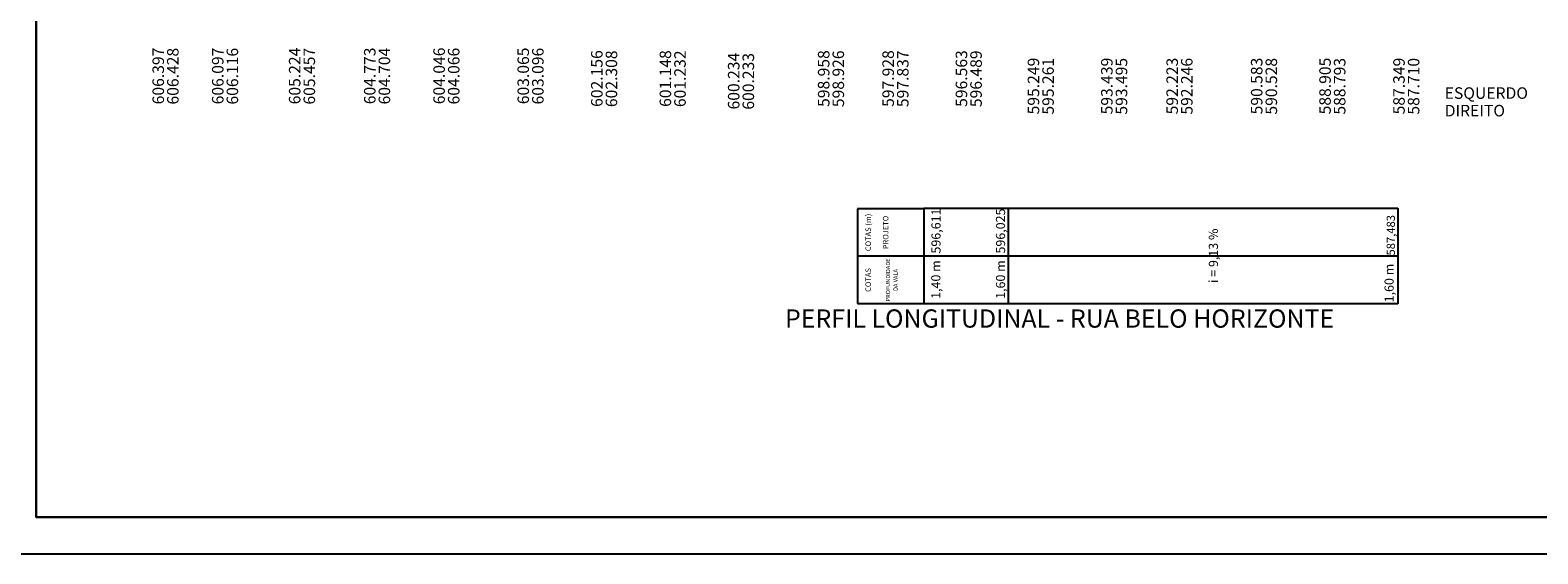
# Model space of a CAD drawing. Units: millimetres. Extents: x -4103 to 82, y -14140 to -10177.
# Drawn here: x -3720 to -3308, y -11333 to -11189 of the extents above; entities that cross this region are included whole.
import ezdxf
from ezdxf.enums import TextEntityAlignment as Align

# ---------------------------------------------------------------- set-up
doc = ezdxf.new("R2010")
doc.units = ezdxf.units.MM
for name, color, linetype in [('COTAS', 6, 'Continuous'), ('cotas_direita', 94, 'Continuous'), ('cotas_esquerda', 202, 'Continuous')]:
    doc.layers.add(name, color=color, linetype=linetype)
doc.layers.add('LEGENDA TITULO', color=7, linetype='Continuous', lineweight=0)
doc.styles.add('arial', font='arial.ttf')

msp = doc.modelspace()

# ---------------------------------------------------------------- linework, layer by layer
for p, q in [((-3479.874, -11238.29), (-3493.883, -11238.29)), ((-3493.883, -11238.29), (-3493.883, -11264.199)), ((-3475.706, -11238.29), (-3479.874, -11238.29)), ((-3475.706, -11238.182), (-3456.414, -11238.182)), ((-3456.414, -11238.182), (-3346.087, -11238.182)), ((-3475.706, -11251.29), (-3493.883, -11251.29)), ((-3475.706, -11251.182), (-3456.414, -11251.182)), ((-3456.414, -11251.182), (-3346.087, -11251.182)), ((-3493.883, -11264.199), (-3479.874, -11264.182)), ((-3479.874, -11264.182), (-3475.706, -11264.182)), ((-3475.706, -11264.182), (-3456.414, -11264.182)), ((-3346.087, -11264.285), (-3456.414, -11264.285)), ((-3482.653, -11332.696), (-3005.358, -11332.696))]:
    msp.add_line(p, q)
at = {"lineweight": 30}
msp.add_line((-3482.653, -11322.696), (-3321.058, -11322.696), dxfattribs=at)
msp.add_lwpolyline([(-3482.653, -10912.696), (-3743.546, -10912.696), (-3743.546, -11332.696), (-3482.653, -11332.696)])
for points in [[(-3482.653, -10922.696), (-3718.546, -10922.696), (-3718.546, -11322.696), (-3482.653, -11322.696)], [(-3321.058, -11322.696), (-3015.358, -11322.696), (-3015.358, -10922.696), (-3321.058, -10922.696)]]:
    msp.add_lwpolyline(points, dxfattribs=at)
at = {"layer": 'COTAS', "color": 5}
for p, q in [((-3475.706, -11238.29), (-3475.706, -11251.29)), ((-3452.641, -11238.182), (-3452.641, -11264.285)), ((-3346.087, -11238.182), (-3346.087, -11264.285)), ((-3475.706, -11251.29), (-3475.706, -11264.29))]:
    msp.add_line(p, q, dxfattribs=at)

# ---------------------------------------------------------------- texts
for s, height, p in [('COTAS (m)', 1.5, (-3489.733, -11244.79)), ('596,611', 2.5, (-3470.368, -11244.404)), ('596,025', 2.5, (-3452.717, -11244.404)), ('PROJETO', 1.5, (-3484.953, -11244.79)), ('i = 9,13 %%%', 2.5, (-3394.481, -11251.165)), ('587,483', 2.25, (-3346.14, -11245.559)), ('PROFUNDIDADE', 1.14256, (-3484.609, -11257.79)), ('COTAS', 1.5, (-3489.733, -11257.79)), ('DA VALA', 1.1426, (-3482.553, -11257.79)), ('1,40 m', 2.5, (-3470.417, -11257.682)), ('1,60 m', 2.5, (-3452.717, -11257.682)), ('1,60 m', 2.5, (-3346.409, -11258.624))]:
    msp.add_text(s, height=height, rotation=90).set_placement(p, align=Align.BOTTOM_CENTER)
at = {"layer": 'cotas_direita', "style": 'arial'}
for s, p in [('606.428', (-3679.609, -11209.804)), ('606.116', (-3663.318, -11209.804)), ('605.457', (-3642.276, -11209.804)), ('604.704', (-3621.732, -11209.774)), ('604.066', (-3602.767, -11209.774)), ('603.096', (-3579.749, -11209.774)), ('602.308', (-3559.621, -11210.509)), ('601.232', (-3540.862, -11210.509)), ('600.233', (-3522.169, -11211.211)), ('598.926', (-3497.557, -11210.509)), ('597.837', (-3479.911, -11210.509)), ('596.489', (-3459.866, -11210.509)), ('595.261', (-3440.162, -11212.556)), ('593.495', (-3420.083, -11212.556)), ('592.246', (-3402.209, -11212.556)), ('590.528', (-3379.089, -11212.556)), ('588.793', (-3360.387, -11212.556)), ('587.710', (-3340.161, -11212.556))]:
    msp.add_text(s, height=3.15, rotation=90, dxfattribs=at).set_placement(p)
msp.add_text('DIREITO', height=3.15, dxfattribs=at).set_placement((-3333.227, -11213.046))
at = {"layer": 'cotas_esquerda', "style": 'arial'}
for s, p in [('606.397', (-3683.609, -11209.744)), ('606.097', (-3667.318, -11209.744)), ('605.224', (-3646.276, -11209.744)), ('604.773', (-3625.732, -11209.714)), ('604.046', (-3606.767, -11209.714)), ('603.065', (-3583.749, -11209.714)), ('602.156', (-3563.621, -11210.449)), ('601.148', (-3544.862, -11210.449)), ('600.234', (-3526.169, -11211.15)), ('598.958', (-3501.557, -11210.449)), ('597.928', (-3483.911, -11210.449)), ('596.563', (-3463.866, -11210.449)), ('595.249', (-3444.162, -11212.495)), ('593.439', (-3424.083, -11212.495)), ('592.223', (-3406.209, -11212.495)), ('590.583', (-3383.089, -11212.495)), ('588.905', (-3364.387, -11212.495)), ('587.349', (-3344.161, -11212.495))]:
    msp.add_text(s, height=3.15, rotation=90, dxfattribs=at).set_placement(p)
msp.add_text('ESQUERDO', height=3.15, dxfattribs=at).set_placement((-3333.227, -11208.237))
at = {"layer": 'LEGENDA TITULO', "linetype": 'Continuous'}
msp.add_text('PERFIL LONGITUDINAL - RUA BELO HORIZONTE', height=5, dxfattribs=at).set_placement((-3438.593, -11270.832), align=Align.CENTER)

doc.saveas('drawing.dxf')
